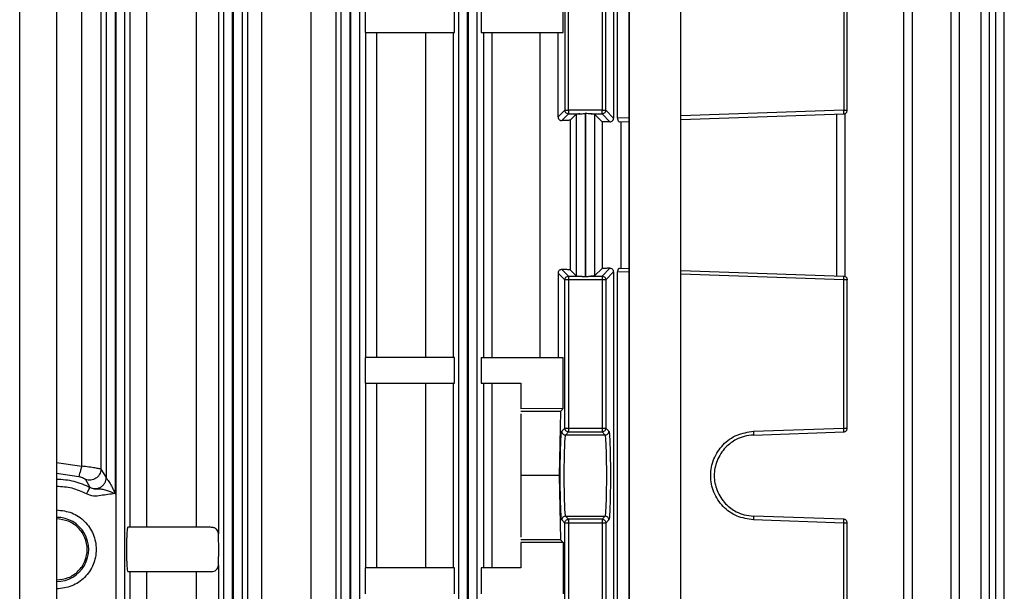
# Model space of a CAD drawing. Units: millimetres. Extents: x 4 to 416, y 4 to 293.
# Drawn here: x 92 to 99, y 120 to 124 of the extents above; entities that cross this region are included whole.
import ezdxf

# ---------------------------------------------------------------- set-up
doc = ezdxf.new("R2010")
doc.units = ezdxf.units.MM

msp = doc.modelspace()

# ---------------------------------------------------------------- linework, layer by layer
at = {"color": 7, "linetype": 'Continuous', "lineweight": 25}
for p, q in [((92.045, 107.725), (92.045, 132.225)), ((92.295, 132.225), (92.295, 107.725)), ((96.1682, 128.2825), (96.1682, 118.2714)), ((96.5182, 118.2714), (96.5182, 128.2825)), ((92.6946, 127.8362), (92.6946, 118.8022)), ((92.7545, 127.8362), (92.7545, 118.8022)), ((93.4255, 118.8022), (93.4255, 127.836)), ((93.4854, 118.8022), (93.4854, 127.836)), ((93.4896, 127.8358), (93.4896, 118.8022)), ((93.5495, 127.8358), (93.5495, 118.8022)), ((94.2205, 118.8022), (94.2205, 127.8354)), ((94.2804, 118.8022), (94.2804, 127.8354)), ((94.2846, 127.8352), (94.2846, 118.8022)), ((94.3445, 127.8352), (94.3445, 118.8022)), ((95.0155, 118.8022), (95.0155, 127.8345)), ((95.0754, 118.8022), (95.0754, 127.8345)), ((95.0796, 127.8341), (95.0796, 118.8022)), ((95.1395, 127.8341), (95.1395, 118.8022)), ((98.0283, 118.8022), (98.0283, 127.8341)), ((98.0862, 118.8022), (98.0862, 127.8341)), ((98.347, 118.8022), (98.347, 127.8352)), ((98.4049, 118.8022), (98.4049, 127.8352)), ((98.5505, 118.8022), (98.5505, 127.8358)), ((98.6084, 118.8022), (98.6084, 127.8358)), ((98.6498, 118.8022), (98.6498, 127.8362)), ((98.7077, 122.9394), (98.7077, 127.8362)), ((93.5889, 118.9922), (93.5889, 126.3728)), ((93.6805, 126.3825), (93.6805, 118.9825)), ((94.0181, 118.9825), (94.0181, 126.3825)), ((94.1844, 126.3728), (94.1844, 118.9922)), ((96.0643, 125.9618), (96.0643, 123.2032)), ((96.0899, 123.2032), (96.0899, 125.9618)), ((92.7919, 120.4325), (92.7919, 124.9325)), ((92.9022, 124.9325), (92.9022, 120.4325)), ((93.242, 120.4325), (93.242, 124.9325)), ((93.3897, 124.977), (93.3897, 120.388)), ((92.6904, 124.7039), (92.6904, 120.6611)), ((92.6305, 124.5959), (92.6305, 120.7691)), ((92.5943, 124.5388), (92.5943, 120.8262)), ((92.4652, 120.8465), (92.4652, 124.5185)), ((95.7342, 124.2614), (95.7342, 123.2566)), ((95.7591, 123.2566), (95.7591, 124.2614)), ((95.9859, 124.2614), (95.9859, 123.2566)), ((96.0108, 123.2566), (96.0108, 124.2614)), ((97.6209, 124.2614), (97.6209, 123.2566)), ((97.645, 123.2566), (97.645, 124.2614)), ((95.7228, 123.7825), (95.7228, 124.1291)), ((94.3833, 123.9575), (94.3833, 123.7825)), ((94.9878, 123.7825), (94.9878, 123.9575)), ((95.1669, 123.9575), (95.1669, 123.7825)), ((94.3833, 123.7825), (94.9878, 123.7825)), ((94.3869, 121.5825), (94.3869, 123.7825)), ((94.4598, 123.7825), (94.4598, 121.5825)), ((94.7932, 121.5825), (94.7932, 123.7825)), ((94.9782, 123.7825), (94.9782, 121.5825)), ((95.1669, 123.7825), (95.7228, 123.7825)), ((95.1866, 121.5825), (95.1866, 123.7825)), ((95.2408, 123.7825), (95.2408, 121.5825)), ((95.5669, 121.5825), (95.5669, 123.7825)), ((95.6886, 123.2111), (95.6886, 123.7825)), ((95.7342, 123.2566), (95.6886, 123.2111)), ((95.714, 123.1866), (95.7591, 123.2317)), ((95.9859, 123.2566), (95.7591, 123.2566)), ((95.7591, 123.2317), (95.8358, 123.2317)), ((95.8105, 123.23), (95.7705, 123.1901)), ((95.8105, 123.23), (95.8105, 122.135)), ((95.8746, 123.2346), (95.8704, 123.2346)), ((95.8704, 123.2346), (95.8704, 122.1304)), ((95.8746, 123.2346), (95.8746, 122.1304)), ((95.9092, 123.2317), (95.9859, 123.2317)), ((95.9345, 123.23), (95.9345, 122.135)), ((95.9855, 123.1791), (95.9345, 123.23)), ((95.9859, 123.2317), (96.0388, 123.1787)), ((96.0643, 123.2032), (96.0108, 123.2566)), ((96.5182, 123.1931), (97.6209, 123.2317)), ((97.574, 122.135), (97.574, 123.23)), ((97.6319, 122.1304), (97.6319, 123.2346)), ((95.7705, 123.1901), (95.7705, 122.1749)), ((95.9855, 123.1791), (95.9855, 122.1859)), ((96.1046, 123.1787), (96.1682, 123.1809)), ((96.1146, 122.1859), (96.1146, 123.1791)), ((98.7077, 122.9387), (98.7077, 122.9394)), ((98.7077, 122.4263), (98.7077, 122.9387)), ((98.7077, 122.4256), (98.7077, 122.4263)), ((98.7077, 118.8022), (98.7077, 122.4256)), ((95.7342, 122.1084), (95.6886, 122.1539)), ((95.6886, 122.1539), (95.6886, 121.5825)), ((95.7591, 122.1333), (95.714, 122.1785)), ((95.7591, 122.1333), (95.8358, 122.1333)), ((95.7705, 122.1749), (95.8105, 122.135)), ((95.8746, 122.1304), (95.8704, 122.1304)), ((95.9092, 122.1333), (95.9859, 122.1333)), ((95.9345, 122.135), (95.9855, 122.1859)), ((96.0388, 122.1863), (95.9859, 122.1333)), ((96.0643, 122.1618), (96.0108, 122.1084)), ((96.0643, 122.1618), (96.0643, 119.4032)), ((96.0899, 119.4032), (96.0899, 122.1618)), ((96.1046, 122.1863), (96.1682, 122.1841)), ((96.5182, 122.1718), (97.6209, 122.1333)), ((95.7342, 121.1036), (95.7342, 122.1084)), ((95.9859, 122.1084), (95.7591, 122.1084)), ((95.7591, 122.1084), (95.7591, 121.1036)), ((95.9859, 122.1084), (95.9859, 121.1036)), ((96.0108, 122.1084), (96.0108, 121.1036)), ((97.6209, 121.1036), (97.6209, 122.1084)), ((97.645, 121.1036), (97.645, 122.1084)), ((94.3833, 121.5825), (94.3833, 121.4075)), ((94.9878, 121.5825), (94.3833, 121.5825)), ((94.9878, 121.4075), (94.9878, 121.5825)), ((95.1669, 121.5825), (95.1669, 121.4075)), ((95.1669, 121.5825), (95.7228, 121.5825)), ((95.7228, 121.2359), (95.7228, 121.5825)), ((94.3833, 121.4075), (94.9878, 121.4075)), ((94.3869, 120.1575), (94.3869, 121.4075)), ((94.4598, 121.4075), (94.4598, 120.1575)), ((94.7932, 120.1575), (94.7932, 121.4075)), ((94.9782, 121.4075), (94.9782, 120.1575)), ((95.1669, 121.4075), (95.435, 121.4075)), ((95.1866, 120.1575), (95.1866, 121.4075)), ((95.2408, 121.4075), (95.2408, 120.1575)), ((95.435, 121.4075), (95.435, 121.235)), ((95.7228, 121.2359), (95.435, 121.235)), ((95.7044, 121.2175), (95.435, 121.2175)), ((95.435, 121.2), (95.435, 120.7825)), ((95.7044, 121.2175), (95.6956, 120.7825)), ((95.7228, 121.2359), (95.7044, 121.2175)), ((95.7128, 121.0823), (95.7342, 121.1036)), ((95.7378, 121.0573), (95.7591, 121.0787)), ((95.7591, 121.1036), (95.9859, 121.1036)), ((95.7591, 121.0787), (95.9859, 121.0787)), ((95.9859, 121.0787), (96.0072, 121.0573)), ((96.0108, 121.1036), (96.0322, 121.0823)), ((97.0104, 121.0823), (97.6209, 121.1036)), ((97.0104, 121.0573), (97.6209, 121.0787)), ((96.0072, 121.0573), (95.7378, 121.0573)), ((92.5943, 120.8262), (92.6305, 120.7691)), ((92.4907, 120.7569), (92.5201, 120.703)), ((95.435, 120.7825), (95.435, 120.365)), ((95.6956, 120.7825), (95.435, 120.7825)), ((95.6956, 120.7825), (95.7044, 120.3475)), ((92.5207, 120.7024), (92.5201, 120.703)), ((95.7342, 120.4614), (95.7128, 120.4827)), ((95.7591, 120.4863), (95.7378, 120.5077)), ((95.7378, 120.5077), (96.0072, 120.5077)), ((95.9859, 120.4863), (95.7591, 120.4863)), ((96.0072, 120.5077), (95.9859, 120.4863)), ((96.0322, 120.4827), (96.0108, 120.4614)), ((97.6209, 120.4863), (97.0104, 120.5077)), ((97.6209, 120.4614), (97.0104, 120.4827)), ((93.3368, 120.4325), (92.7776, 120.4325)), ((95.7342, 119.4566), (95.7342, 120.4614)), ((95.9859, 120.4614), (95.7591, 120.4614)), ((95.7591, 120.4614), (95.7591, 119.4566)), ((95.9859, 120.4614), (95.9859, 119.4566)), ((96.0108, 120.4614), (96.0108, 119.4566)), ((97.6209, 119.4566), (97.6209, 120.4614)), ((97.645, 119.4566), (97.645, 120.4614)), ((95.7044, 120.3475), (95.435, 120.3475)), ((95.435, 120.33), (95.435, 120.1575)), ((95.7228, 120.3291), (95.435, 120.33)), ((95.7044, 120.3475), (95.7228, 120.3291)), ((95.7228, 120.3291), (95.7228, 119.9825)), ((92.7776, 120.1325), (93.3368, 120.1325)), ((92.7919, 118.9922), (92.7919, 120.1325)), ((92.9022, 120.1325), (92.9022, 118.9825)), ((93.242, 118.9825), (93.242, 120.1325)), ((93.3853, 120.1575), (93.3897, 120.177)), ((93.3897, 120.177), (93.3897, 118.9922)), ((94.3833, 120.1575), (94.3833, 119.9825)), ((94.9878, 120.1575), (94.3833, 120.1575)), ((94.9878, 119.9825), (94.9878, 120.1575)), ((95.1669, 120.1575), (95.1669, 119.9825)), ((95.435, 120.1575), (95.1669, 120.1575))]:
    msp.add_line(p, q, dxfattribs=at)
at = {"color": 8, "linetype": 'Continuous', "lineweight": 25}
for p, q in [((96.1702, 118.275), (96.1702, 128.285)), ((96.1682, 123.2059), (96.0899, 123.2032)), ((97.6209, 123.2566), (96.5182, 123.2181)), ((96.1682, 122.1591), (96.0899, 122.1618)), ((97.6209, 122.1084), (96.5182, 122.1469)), ((92.295, 120.8721), (92.4652, 120.8465)), ((92.4458, 120.7749), (92.295, 120.7973))]:
    msp.add_line(p, q, dxfattribs=at)
at = {"color": 7, "linetype": 'Continuous', "lineweight": 25}
msp.add_arc((92.295, 120.2825), 0.2171, 269.99999, 90.00001, dxfattribs=at)
for points, knots in [([(95.6886, 123.2111), (95.6887, 123.2093), (95.6889, 123.2058), (95.6907, 123.2008), (95.6933, 123.1964), (95.6977, 123.1916), (95.7048, 123.1873), (95.7109, 123.1868), (95.714, 123.1866)], [0, 0, 0, 0, 0.126824, 0.251572, 0.375487, 0.497288, 0.735452, 1, 1, 1, 1]), ([(95.7342, 123.2566), (95.7346, 123.2566), (95.7356, 123.2566), (95.7414, 123.2566), (95.7495, 123.2566), (95.7559, 123.2566), (95.7591, 123.2566)], [0, 0, 0, 0, 0.250007, 0.499996, 0.749993, 1, 1, 1, 1]), ([(95.7591, 123.2317), (95.7559, 123.232), (95.7493, 123.2328), (95.7411, 123.2386), (95.7353, 123.2468), (95.7345, 123.2534), (95.7342, 123.2566)], [0, 0, 0, 0, 0.250009, 0.500025, 0.749984, 1, 1, 1, 1]), ([(95.7591, 123.2566), (95.7591, 123.2534), (95.7591, 123.247), (95.7591, 123.2389), (95.7591, 123.2331), (95.7591, 123.2321), (95.7591, 123.2317)], [0, 0, 0, 0, 0.249982, 0.499944, 0.749948, 1, 1, 1, 1]), ([(95.8358, 123.2317), (95.8325, 123.2316), (95.8262, 123.2314), (95.8185, 123.231), (95.8123, 123.2306), (95.8111, 123.2302), (95.8105, 123.23)], [0, 0, 0, 0, 0.228168, 0.442086, 0.699402, 1, 1, 1, 1]), ([(95.8358, 123.2317), (95.8411, 123.2322), (95.8518, 123.2334), (95.8642, 123.2342), (95.8704, 123.2346)], [0, 0, 0, 0, 0.496815, 1, 1, 1, 1]), ([(95.9092, 123.2317), (95.9066, 123.2318), (95.9031, 123.232), (95.8976, 123.2327), (95.889, 123.2338), (95.8808, 123.2343), (95.8746, 123.2346)], [0, 0, 0, 0, 0.246512, 0.335594, 0.497705, 1, 1, 1, 1]), ([(95.9345, 123.23), (95.9339, 123.2302), (95.9329, 123.2305), (95.9274, 123.231), (95.9199, 123.2314), (95.9127, 123.2316), (95.9092, 123.2317)], [0, 0, 0, 0, 0.28531, 0.500024, 0.754247, 1, 1, 1, 1]), ([(95.9859, 123.2317), (95.9859, 123.2321), (95.9859, 123.2331), (95.9859, 123.2389), (95.9859, 123.247), (95.9859, 123.2534), (95.9859, 123.2566)], [0, 0, 0, 0, 0.250052, 0.500056, 0.750018, 1, 1, 1, 1]), ([(95.9859, 123.2566), (95.9891, 123.2566), (95.9955, 123.2566), (96.0036, 123.2566), (96.0094, 123.2566), (96.0104, 123.2566), (96.0108, 123.2566)], [0, 0, 0, 0, 0.249988, 0.500002, 0.749993, 1, 1, 1, 1]), ([(96.0108, 123.2566), (96.0105, 123.2534), (96.0097, 123.2468), (96.0039, 123.2386), (95.9957, 123.2328), (95.9891, 123.232), (95.9859, 123.2317)], [0, 0, 0, 0, 0.2500175, 0.4999879, 0.74999, 1, 1, 1, 1]), ([(96.0388, 123.1787), (96.042, 123.179), (96.0485, 123.1796), (96.0554, 123.184), (96.0598, 123.1888), (96.0623, 123.1932), (96.064, 123.198), (96.0642, 123.2015), (96.0643, 123.2032)], [0, 0, 0, 0, 0.250282, 0.502312, 0.635002, 0.752693, 0.878664, 1, 1, 1, 1]), ([(96.0899, 123.2032), (96.09, 123.2015), (96.0901, 123.198), (96.0918, 123.1915), (96.0952, 123.1848), (96.1001, 123.1796), (96.1031, 123.179), (96.1046, 123.1787)], [0, 0, 0, 0, 0.121487, 0.247755, 0.491881, 0.751537, 1, 1, 1, 1]), ([(97.6209, 123.2317), (97.621, 123.232), (97.6212, 123.2328), (97.6213, 123.2386), (97.6212, 123.2468), (97.621, 123.2534), (97.6209, 123.2566)], [0, 0, 0, 0, 0.250017, 0.500018, 0.749986, 1, 1, 1, 1]), ([(97.6209, 123.2566), (97.6241, 123.2566), (97.6304, 123.2566), (97.6384, 123.2566), (97.6439, 123.2566), (97.6446, 123.2566), (97.645, 123.2566)], [0, 0, 0, 0, 0.250002, 0.500004, 0.750007, 1, 1, 1, 1]), ([(97.6209, 123.2317), (97.6241, 123.2321), (97.6304, 123.2331), (97.6384, 123.2389), (97.6439, 123.247), (97.6446, 123.2534), (97.645, 123.2566)], [0, 0, 0, 0, 0.25005, 0.500061, 0.750021, 1, 1, 1, 1]), ([(95.7705, 123.1901), (95.7691, 123.1896), (95.7664, 123.1888), (95.7517, 123.1879), (95.7341, 123.1871), (95.7203, 123.1867), (95.714, 123.1866)], [0, 0, 0, 0, 0.303622, 0.571543, 0.803692, 1, 1, 1, 1]), ([(96.0388, 123.1787), (96.0301, 123.1788), (96.0129, 123.179), (95.9946, 123.179), (95.9855, 123.1791)], [0, 0, 0, 0, 0.503426, 1, 1, 1, 1]), ([(95.714, 122.1785), (95.7109, 122.1782), (95.7049, 122.1777), (95.6977, 122.1734), (95.6933, 122.1686), (95.6907, 122.1642), (95.6889, 122.1592), (95.6887, 122.1557), (95.6886, 122.1539)], [0, 0, 0, 0, 0.263858, 0.501233, 0.624471, 0.748412, 0.87331, 1, 1, 1, 1]), ([(95.7705, 122.1749), (95.7695, 122.1753), (95.7674, 122.176), (95.7554, 122.177), (95.7379, 122.1778), (95.722, 122.1782), (95.714, 122.1785)], [0, 0, 0, 0, 0.25004, 0.500056, 0.750048, 1, 1, 1, 1]), ([(95.7342, 122.1084), (95.7345, 122.1116), (95.7353, 122.1182), (95.7411, 122.1264), (95.7493, 122.1322), (95.7559, 122.133), (95.7591, 122.1333)], [0, 0, 0, 0, 0.250016, 0.499975, 0.749991, 1, 1, 1, 1]), ([(95.7591, 122.1333), (95.7591, 122.1329), (95.7591, 122.1319), (95.7591, 122.1261), (95.7591, 122.118), (95.7591, 122.1116), (95.7591, 122.1084)], [0, 0, 0, 0, 0.249993, 0.499973, 0.750041, 1, 1, 1, 1]), ([(95.8105, 122.135), (95.8111, 122.1348), (95.8121, 122.1345), (95.8176, 122.134), (95.8251, 122.1336), (95.8323, 122.1334), (95.8358, 122.1333)], [0, 0, 0, 0, 0.285312, 0.50002, 0.754246, 1, 1, 1, 1]), ([(95.8358, 122.1333), (95.8384, 122.1332), (95.8419, 122.133), (95.8474, 122.1323), (95.856, 122.1312), (95.8642, 122.1307), (95.8704, 122.1304)], [0, 0, 0, 0, 0.246514, 0.335597, 0.49769, 1, 1, 1, 1]), ([(95.8746, 122.1304), (95.8808, 122.1307), (95.889, 122.1312), (95.8976, 122.1323), (95.9031, 122.133), (95.9066, 122.1332), (95.9092, 122.1333)], [0, 0, 0, 0, 0.50231, 0.664403, 0.753486, 1, 1, 1, 1]), ([(95.9345, 122.135), (95.9341, 122.1348), (95.9332, 122.1345), (95.9277, 122.1341), (95.92, 122.1336), (95.9128, 122.1334), (95.9092, 122.1333)], [0, 0, 0, 0, 0.249912, 0.500052, 0.749919, 1, 1, 1, 1]), ([(96.0388, 122.1863), (96.0302, 122.1862), (96.013, 122.186), (95.9947, 122.186), (95.9855, 122.1859)], [0, 0, 0, 0, 0.500016, 1, 1, 1, 1]), ([(95.9859, 122.1333), (95.9859, 122.1329), (95.9859, 122.1319), (95.9859, 122.1261), (95.9859, 122.118), (95.9859, 122.1116), (95.9859, 122.1084)], [0, 0, 0, 0, 0.249993, 0.499973, 0.750041, 1, 1, 1, 1]), ([(95.9859, 122.1333), (95.9891, 122.133), (95.9957, 122.1322), (96.0039, 122.1264), (96.0097, 122.1182), (96.0105, 122.1116), (96.0108, 122.1084)], [0, 0, 0, 0, 0.25001, 0.500012, 0.749982, 1, 1, 1, 1]), ([(96.0643, 122.1618), (96.0642, 122.1635), (96.064, 122.167), (96.0618, 122.1735), (96.0568, 122.1802), (96.0485, 122.1854), (96.042, 122.186), (96.0388, 122.1863)], [0, 0, 0, 0, 0.121359, 0.247633, 0.491794, 0.75145, 1, 1, 1, 1]), ([(96.1046, 122.1863), (96.1031, 122.186), (96.1001, 122.1854), (96.096, 122.181), (96.0931, 122.1762), (96.0913, 122.1718), (96.0901, 122.167), (96.09, 122.1635), (96.0899, 122.1618)], [0, 0, 0, 0, 0.250268, 0.502388, 0.634985, 0.752678, 0.878796, 1, 1, 1, 1]), ([(97.6209, 122.1084), (97.621, 122.1116), (97.6212, 122.1182), (97.6213, 122.1264), (97.6212, 122.1322), (97.621, 122.133), (97.6209, 122.1333)], [0, 0, 0, 0, 0.250014, 0.499982, 0.749983, 1, 1, 1, 1]), ([(97.6209, 122.1333), (97.6241, 122.1329), (97.6304, 122.1319), (97.6384, 122.1261), (97.6439, 122.118), (97.6446, 122.1116), (97.645, 122.1084)], [0, 0, 0, 0, 0.249991, 0.499977, 0.750045, 1, 1, 1, 1]), ([(95.7591, 122.1084), (95.7559, 122.1084), (95.7495, 122.1084), (95.7414, 122.1084), (95.7356, 122.1084), (95.7346, 122.1084), (95.7342, 122.1084)], [0, 0, 0, 0, 0.250007, 0.500004, 0.749993, 1, 1, 1, 1]), ([(96.0108, 122.1084), (96.0104, 122.1084), (96.0094, 122.1084), (96.0036, 122.1084), (95.9955, 122.1084), (95.9891, 122.1084), (95.9859, 122.1084)], [0, 0, 0, 0, 0.250007, 0.499998, 0.750012, 1, 1, 1, 1]), ([(97.645, 122.1084), (97.6446, 122.1084), (97.6439, 122.1084), (97.6384, 122.1084), (97.6304, 122.1084), (97.6241, 122.1084), (97.6209, 122.1084)], [0, 0, 0, 0, 0.249993, 0.499996, 0.749998, 1, 1, 1, 1]), ([(95.7128, 120.4827), (95.7115, 120.4883), (95.7088, 120.4996), (95.7055, 120.5694), (95.7032, 120.6672), (95.7025, 120.7825), (95.7032, 120.8978), (95.7055, 120.9956), (95.7088, 121.0654), (95.7115, 121.0767), (95.7128, 121.0823)], [0, 0, 0, 0, 0.125036, 0.25005, 0.375032, 0.5, 0.624968, 0.74995, 0.874964, 1, 1, 1, 1]), ([(95.7128, 121.0823), (95.7132, 121.079), (95.714, 121.0725), (95.7198, 121.0642), (95.728, 121.0585), (95.7346, 121.0577), (95.7378, 121.0573)], [0, 0, 0, 0, 0.25001, 0.499977, 0.749975, 1, 1, 1, 1]), ([(95.7342, 121.1036), (95.7346, 121.1036), (95.7356, 121.1036), (95.7414, 121.1036), (95.7495, 121.1036), (95.7559, 121.1036), (95.7591, 121.1036)], [0, 0, 0, 0, 0.250007, 0.499996, 0.749993, 1, 1, 1, 1]), ([(95.7591, 121.0787), (95.7559, 121.079), (95.7493, 121.0798), (95.7411, 121.0856), (95.7353, 121.0938), (95.7345, 121.1004), (95.7342, 121.1036)], [0, 0, 0, 0, 0.249954, 0.499947, 0.750008, 1, 1, 1, 1]), ([(95.7591, 121.1036), (95.7591, 121.1004), (95.7591, 121.094), (95.7591, 121.0859), (95.7591, 121.0801), (95.7591, 121.0791), (95.7591, 121.0787)], [0, 0, 0, 0, 0.250106, 0.500039, 0.750013, 1, 1, 1, 1]), ([(95.9859, 121.1036), (95.9859, 121.1004), (95.9859, 121.094), (95.9859, 121.0859), (95.9859, 121.0801), (95.9859, 121.0791), (95.9859, 121.0787)], [0, 0, 0, 0, 0.250106, 0.500039, 0.750013, 1, 1, 1, 1]), ([(95.9859, 121.1036), (95.9891, 121.1036), (95.9955, 121.1036), (96.0036, 121.1036), (96.0094, 121.1036), (96.0104, 121.1036), (96.0108, 121.1036)], [0, 0, 0, 0, 0.249988, 0.500002, 0.749993, 1, 1, 1, 1]), ([(96.0108, 121.1036), (96.0105, 121.1004), (96.0097, 121.0938), (96.0039, 121.0856), (95.9957, 121.0798), (95.9891, 121.079), (95.9859, 121.0787)], [0, 0, 0, 0, 0.249993, 0.500066, 0.750044, 1, 1, 1, 1]), ([(96.0072, 121.0573), (96.0104, 121.0577), (96.017, 121.0585), (96.0252, 121.0642), (96.031, 121.0725), (96.0318, 121.079), (96.0322, 121.0823)], [0, 0, 0, 0, 0.2500248, 0.5000234, 0.7499901, 1, 1, 1, 1]), ([(96.0322, 121.0823), (96.0335, 121.0767), (96.0362, 121.0654), (96.0395, 120.9956), (96.0418, 120.8978), (96.0425, 120.7825), (96.0418, 120.6672), (96.0395, 120.5694), (96.0362, 120.4996), (96.0335, 120.4883), (96.0322, 120.4827)], [0, 0, 0, 0, 0.125036, 0.25005, 0.375032, 0.5, 0.624968, 0.74995, 0.874964, 1, 1, 1, 1]), ([(97.0104, 120.4827), (96.9722, 120.4883), (96.8958, 120.4996), (96.7997, 120.5694), (96.7358, 120.6672), (96.7134, 120.7825), (96.7358, 120.8978), (96.7997, 120.9956), (96.8958, 121.0654), (96.9722, 121.0767), (97.0104, 121.0823)], [0, 0, 0, 0, 0.125036, 0.25005, 0.375031, 0.5, 0.624969, 0.74995, 0.874964, 1, 1, 1, 1]), ([(97.0104, 121.0823), (97.0105, 121.079), (97.0107, 121.0725), (97.0108, 121.0642), (97.0107, 121.0585), (97.0105, 121.0577), (97.0104, 121.0573)], [0, 0, 0, 0, 0.25001, 0.499977, 0.749984, 1, 1, 1, 1]), ([(97.6209, 121.0787), (97.621, 121.079), (97.6212, 121.0798), (97.6213, 121.0856), (97.6212, 121.0938), (97.621, 121.1004), (97.6209, 121.1036)], [0, 0, 0, 0, 0.249963, 0.499939, 0.750011, 1, 1, 1, 1]), ([(97.6209, 121.1036), (97.6241, 121.1036), (97.6304, 121.1036), (97.6384, 121.1036), (97.6439, 121.1036), (97.6446, 121.1036), (97.645, 121.1036)], [0, 0, 0, 0, 0.250002, 0.500004, 0.750007, 1, 1, 1, 1]), ([(97.6209, 121.0787), (97.6241, 121.0791), (97.6304, 121.0801), (97.6384, 121.0859), (97.6439, 121.094), (97.6446, 121.1004), (97.645, 121.1036)], [0, 0, 0, 0, 0.249985, 0.499966, 0.749897, 1, 1, 1, 1]), ([(95.7378, 121.0573), (95.737, 121.0551), (95.7355, 121.051), (95.733, 121.0246), (95.7303, 120.9735), (95.7282, 120.8871), (95.7275, 120.7825), (95.7282, 120.6779), (95.7303, 120.5915), (95.733, 120.5404), (95.7355, 120.514), (95.737, 120.5099), (95.7378, 120.5077)], [0, 0, 0, 0, 0.076315, 0.143561, 0.250442, 0.378455, 0.5, 0.621552, 0.749559, 0.856441, 0.923687, 1, 1, 1, 1]), ([(96.0072, 120.5077), (96.008, 120.5099), (96.0095, 120.514), (96.012, 120.5404), (96.0147, 120.5915), (96.0168, 120.6779), (96.0175, 120.7825), (96.0168, 120.8871), (96.0147, 120.9735), (96.012, 121.0246), (96.0095, 121.051), (96.008, 121.0551), (96.0072, 121.0573)], [0, 0, 0, 0, 0.076315, 0.143561, 0.250442, 0.378455, 0.5, 0.621552, 0.749559, 0.856441, 0.923687, 1, 1, 1, 1]), ([(97.0104, 121.0573), (96.989, 121.0551), (96.9488, 121.051), (96.8831, 121.0246), (96.8137, 120.9735), (96.7583, 120.8871), (96.7385, 120.7825), (96.7583, 120.6779), (96.8137, 120.5915), (96.8831, 120.5404), (96.9488, 120.514), (96.989, 120.5099), (97.0104, 120.5077)], [0, 0, 0, 0, 0.076314, 0.143561, 0.250441, 0.378455, 0.5, 0.621552, 0.749559, 0.856441, 0.923687, 1, 1, 1, 1]), ([(92.4652, 120.8465), (92.4625, 120.8374), (92.457, 120.8191), (92.4504, 120.7958), (92.4461, 120.7792), (92.4459, 120.7763), (92.4458, 120.7749)], [0, 0, 0, 0, 0.2499993, 0.5000854, 0.7499955, 1, 1, 1, 1]), ([(92.5943, 120.8262), (92.5935, 120.8265), (92.592, 120.827), (92.5808, 120.8293), (92.5561, 120.8337), (92.5138, 120.8403), (92.4813, 120.8445), (92.4652, 120.8465)], [0, 0, 0, 0, 0.125369, 0.255903, 0.504216, 0.7546, 1, 1, 1, 1]), ([(92.5943, 120.8262), (92.5938, 120.8201), (92.5929, 120.8079), (92.586, 120.7907), (92.5754, 120.7756), (92.5614, 120.7635), (92.5448, 120.7551), (92.5268, 120.7512), (92.5082, 120.7513), (92.4966, 120.7551), (92.4907, 120.7569)], [0, 0, 0, 0, 0.12494, 0.249845, 0.37487, 0.500056, 0.624956, 0.749951, 0.875033, 1, 1, 1, 1]), ([(92.4907, 120.7569), (92.4898, 120.7576), (92.4881, 120.7588), (92.4776, 120.7636), (92.4652, 120.7684), (92.4543, 120.7722), (92.4486, 120.774), (92.4458, 120.7749)], [0, 0, 0, 0, 0.2655062, 0.5207709, 0.7637315, 0.8829417, 1, 1, 1, 1]), ([(92.5201, 120.703), (92.5261, 120.7005), (92.5379, 120.6953), (92.5573, 120.6937), (92.5765, 120.6965), (92.5944, 120.7043), (92.6097, 120.7164), (92.6213, 120.7319), (92.629, 120.7499), (92.63, 120.7627), (92.6305, 120.7691)], [0, 0, 0, 0, 0.12496, 0.250057, 0.375053, 0.499936, 0.625129, 0.750199, 0.875076, 1, 1, 1, 1]), ([(92.6305, 120.7691), (92.6309, 120.7682), (92.6319, 120.7663), (92.6368, 120.759), (92.6437, 120.7488), (92.6551, 120.731), (92.672, 120.7018), (92.6839, 120.6756), (92.6904, 120.6611)], [0, 0, 0, 0, 0.091475, 0.189763, 0.299349, 0.416659, 0.675303, 1, 1, 1, 1]), ([(92.4971, 120.6583), (92.5001, 120.664), (92.5062, 120.6753), (92.5139, 120.6896), (92.5194, 120.6999), (92.5203, 120.7015), (92.5207, 120.7024)], [0, 0, 0, 0, 0.250007, 0.5000135, 0.7500014, 1, 1, 1, 1]), ([(92.5207, 120.7024), (92.5303, 120.6985), (92.5509, 120.6903), (92.5812, 120.6938), (92.6083, 120.6903), (92.6442, 120.6798), (92.6726, 120.6683), (92.6904, 120.6611)], [0, 0, 0, 0, 0.16528, 0.357019, 0.507337, 0.691594, 1, 1, 1, 1]), ([(92.6904, 120.6611), (92.6583, 120.6566), (92.6099, 120.6499), (92.5436, 120.6393), (92.5126, 120.652), (92.4971, 120.6583)], [0, 0, 0, 0, 0.499187, 0.749426, 1, 1, 1, 1]), ([(92.295, 120.55), (92.33, 120.546), (92.4, 120.5379), (92.4891, 120.4761), (92.5486, 120.3877), (92.5695, 120.2825), (92.5486, 120.1773), (92.4891, 120.0889), (92.4, 120.0271), (92.33, 120.019), (92.295, 120.015)], [0, 0, 0, 0, 0.125, 0.250001, 0.375002, 0.499999, 0.625003, 0.750001, 0.875, 1, 1, 1, 1]), ([(92.295, 120.0759), (92.322, 120.079), (92.3761, 120.0852), (92.4449, 120.133), (92.4908, 120.2013), (92.507, 120.2825), (92.4908, 120.3637), (92.4449, 120.432), (92.3761, 120.4798), (92.322, 120.486), (92.295, 120.4891)], [0, 0, 0, 0, 0.125001, 0.250001, 0.375, 0.500001, 0.625002, 0.749998, 0.875, 1, 1, 1, 1]), ([(95.7378, 120.5077), (95.7346, 120.5073), (95.728, 120.5065), (95.7198, 120.5008), (95.714, 120.4925), (95.7132, 120.486), (95.7128, 120.4827)], [0, 0, 0, 0, 0.2500248, 0.5000234, 0.7499901, 1, 1, 1, 1]), ([(95.7342, 120.4614), (95.7345, 120.4646), (95.7353, 120.4712), (95.7411, 120.4794), (95.7493, 120.4852), (95.7559, 120.486), (95.7591, 120.4863)], [0, 0, 0, 0, 0.249992, 0.500053, 0.750046, 1, 1, 1, 1]), ([(95.7591, 120.4863), (95.7591, 120.4859), (95.7591, 120.4849), (95.7591, 120.4791), (95.7591, 120.471), (95.7591, 120.4646), (95.7591, 120.4614)], [0, 0, 0, 0, 0.249987, 0.499961, 0.749894, 1, 1, 1, 1]), ([(95.9859, 120.4863), (95.9859, 120.4859), (95.9859, 120.4849), (95.9859, 120.4791), (95.9859, 120.471), (95.9859, 120.4646), (95.9859, 120.4614)], [0, 0, 0, 0, 0.249987, 0.499961, 0.749894, 1, 1, 1, 1]), ([(95.9859, 120.4863), (95.9891, 120.486), (95.9957, 120.4852), (96.0039, 120.4794), (96.0097, 120.4712), (96.0105, 120.4646), (96.0108, 120.4614)], [0, 0, 0, 0, 0.249956, 0.499934, 0.750007, 1, 1, 1, 1]), ([(96.0322, 120.4827), (96.0318, 120.486), (96.031, 120.4925), (96.0252, 120.5008), (96.017, 120.5065), (96.0104, 120.5073), (96.0072, 120.5077)], [0, 0, 0, 0, 0.25001, 0.499977, 0.749975, 1, 1, 1, 1]), ([(97.0104, 120.5077), (97.0105, 120.5073), (97.0107, 120.5065), (97.0108, 120.5008), (97.0107, 120.4925), (97.0105, 120.486), (97.0104, 120.4827)], [0, 0, 0, 0, 0.250016, 0.500023, 0.74999, 1, 1, 1, 1]), ([(97.6209, 120.4614), (97.621, 120.4646), (97.6212, 120.4712), (97.6213, 120.4794), (97.6212, 120.4852), (97.621, 120.486), (97.6209, 120.4863)], [0, 0, 0, 0, 0.249989, 0.500061, 0.750037, 1, 1, 1, 1]), ([(97.645, 120.4614), (97.6446, 120.4646), (97.6439, 120.471), (97.6384, 120.4791), (97.6304, 120.4849), (97.6241, 120.4859), (97.6209, 120.4863)], [0, 0, 0, 0, 0.250103, 0.500034, 0.750015, 1, 1, 1, 1]), ([(92.7776, 120.1325), (92.7766, 120.1346), (92.7747, 120.1386), (92.7726, 120.1666), (92.7712, 120.1976), (92.7705, 120.2238), (92.7701, 120.2524), (92.7699, 120.2825), (92.7701, 120.3126), (92.7705, 120.3412), (92.7712, 120.3674), (92.7726, 120.3984), (92.7747, 120.4264), (92.7766, 120.4304), (92.7776, 120.4325)], [0, 0, 0, 0, 0.145326, 0.279485, 0.340337, 0.396717, 0.449409, 0.500001, 0.550592, 0.603284, 0.659612, 0.720515, 0.854674, 1, 1, 1, 1]), ([(93.3897, 120.388), (93.3889, 120.3944), (93.3872, 120.4067), (93.3768, 120.421), (93.3606, 120.4307), (93.3446, 120.4319), (93.3368, 120.4325)], [0, 0, 0, 0, 0.26691, 0.507605, 0.759748, 1, 1, 1, 1]), ([(95.7591, 120.4614), (95.7559, 120.4614), (95.7495, 120.4614), (95.7414, 120.4614), (95.7356, 120.4614), (95.7346, 120.4614), (95.7342, 120.4614)], [0, 0, 0, 0, 0.250007, 0.500004, 0.749993, 1, 1, 1, 1]), ([(96.0108, 120.4614), (96.0104, 120.4614), (96.0094, 120.4614), (96.0036, 120.4614), (95.9955, 120.4614), (95.9891, 120.4614), (95.9859, 120.4614)], [0, 0, 0, 0, 0.250007, 0.499998, 0.750012, 1, 1, 1, 1]), ([(97.645, 120.4614), (97.6446, 120.4614), (97.6439, 120.4614), (97.6384, 120.4614), (97.6304, 120.4614), (97.6241, 120.4614), (97.6209, 120.4614)], [0, 0, 0, 0, 0.249993, 0.499996, 0.749998, 1, 1, 1, 1]), ([(93.3897, 120.177), (93.39, 120.1844), (93.3906, 120.1983), (93.3913, 120.2247), (93.3917, 120.2528), (93.3918, 120.2825), (93.3917, 120.3122), (93.3913, 120.3403), (93.3906, 120.3667), (93.39, 120.3806), (93.3897, 120.388)], [0, 0, 0, 0, 0.137968, 0.262332, 0.383759, 0.500003, 0.616246, 0.737652, 0.862014, 1, 1, 1, 1]), ([(93.3368, 120.1325), (93.3424, 120.1328), (93.3537, 120.1334), (93.3729, 120.1399), (93.3802, 120.1503), (93.3853, 120.1575)], [0, 0, 0, 0, 0.236306, 0.478027, 1, 1, 1, 1])]:
    msp.add_open_spline(points, degree=3, knots=knots, dxfattribs=at)
at = {"color": 8, "linetype": 'Continuous', "lineweight": 25}
for points, knots in [([(92.295, 120.7592), (92.3344, 120.7567), (92.4131, 120.7518), (92.4849, 120.7188), (92.5207, 120.7024)], [0, 0, 0, 0, 0.500003, 1, 1, 1, 1]), ([(92.4971, 120.6583), (92.465, 120.6731), (92.4008, 120.7026), (92.3303, 120.707), (92.295, 120.7092)], [0, 0, 0, 0, 0.500005, 1, 1, 1, 1])]:
    msp.add_open_spline(points, degree=3, knots=knots, dxfattribs=at)

doc.saveas('drawing.dxf')
